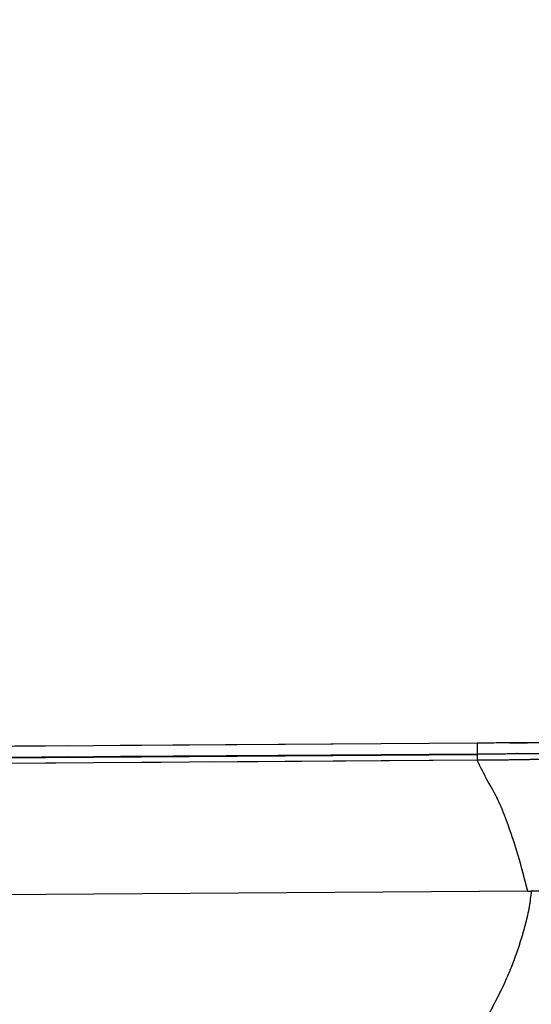
# Model space of a CAD drawing. Units: millimetres. Extents: x 0 to 297, y 0 to 210.
# Drawn here: x 182 to 194, y 82 to 106 of the extents above; entities that cross this region are included whole.
import ezdxf

# ---------------------------------------------------------------- set-up
doc = ezdxf.new("R2010")
doc.units = ezdxf.units.MM
doc.linetypes.add('SLD-Phantom', pattern=[12.7, 6.35, -1.27, 1.27, -1.27, 1.27, -1.27])
doc.linetypes.add('SLD-Solid', pattern=[0])
doc.layers.add('DEFAULT', color=179, linetype='SLD-Solid')
doc.styles.add('SLDTEXTSTYLE2', font='GOTHIC.TTF', dxfattribs={"width": 0.913})
doc.dimstyles.new('SLDDIMSTYLE2', dxfattribs={"dimtxt": 3.5, "dimasz": 3.302, "dimexe": 0, "dimexo": 0.0625, "dimgap": 0.875, "dimtad": 1, "dimdec": 0, "dimlfac": 15, "dimrnd": 1e-09, "dimzin": 12, "dimdsep": 46, "dimtxsty": 'SLDTEXTSTYLE2', "dimsah": 1, "dimcen": 0.09, "dimadec": 0, "dimazin": 3, "dimtfac": 1, "dimtdec": 0, "dimtofl": 0, "dimtmove": 0, "dimatfit": 3, "dimfxl": 0, "dimfrac": 2, "dimtolj": 1, "dimtzin": 12, "dimarcsym": 0})

# ---------------------------------------------------------------- blocks, each defined once
blk = doc.blocks.new('_D_5')
at = {"layer": 'DEFAULT'}
for p, q in [((172.947, 143.327), (172.947, 188.09)), ((219.762, 51.108), (219.762, 188.09)), ((219.762, 187.09), (172.947, 187.09))]:
    blk.add_line(p, q, dxfattribs=at)
for points in [[(172.947, 187.09), (176.249, 186.582), (176.249, 187.598)], [(219.762, 187.09), (216.46, 187.598), (216.46, 186.582)]]:
    blk.add_solid(points, dxfattribs=at)
at = {"layer": 'DEFAULT', "insert": (193.644, 191.561), "char_height": 3.5, "attachment_point": 1, "style": 'SLDTEXTSTYLE2'}
blk.add_mtext('702', dxfattribs=at)
blk = doc.blocks.new('_D_6')
at = {"layer": 'DEFAULT'}
for p, q in [((172.947, 143.327), (172.947, 163.289)), ((199.123, 84.152), (199.123, 163.289)), ((199.123, 162.289), (172.947, 162.289))]:
    blk.add_line(p, q, dxfattribs=at)
for points in [[(172.947, 162.289), (176.249, 161.781), (176.249, 162.797)], [(199.123, 162.289), (195.821, 162.797), (195.821, 161.781)]]:
    blk.add_solid(points, dxfattribs=at)
at = {"layer": 'DEFAULT', "insert": (182.468, 166.76), "char_height": 3.5, "attachment_point": 1, "style": 'SLDTEXTSTYLE2'}
blk.add_mtext('393', dxfattribs=at)

msp = doc.modelspace()

# ---------------------------------------------------------------- linework, layer by layer
at = {"color": 7, "linetype": 'SLD-Solid', "lineweight": 25}
for p, q in [((159.081, 87.957), (193.085, 88.189)), ((193.085, 88.189), (193.087, 87.922)), ((193.868, 88.185), (194.3, 88.188)), ((159.083, 87.69), (193.087, 87.922)), ((159.083, 87.677), (193.087, 87.909)), ((193.075, 87.909), (159.083, 87.677)), ((193.088, 87.767), (159.084, 87.535)), ((194.308, 84.613), (157.547, 84.362)), ((194.308, 84.613), (194.395, 84.613))]:
    msp.add_line(p, q, dxfattribs=at)
at = {"color": 7, "linetype": 'SLD-Phantom', "lineweight": 18}
for p, q in [((159.081, 87.957), (193.085, 88.189)), ((159.081, 87.957), (193.085, 88.189)), ((193.085, 88.189), (193.087, 87.922)), ((193.085, 88.189), (193.087, 87.922)), ((193.868, 88.185), (194.3, 88.188)), ((159.083, 87.69), (193.087, 87.922)), ((159.083, 87.69), (193.087, 87.922)), ((159.083, 87.677), (193.087, 87.909)), ((193.075, 87.909), (159.083, 87.677)), ((159.083, 87.677), (193.087, 87.909)), ((193.075, 87.909), (159.083, 87.677)), ((194.048, 87.931), (194.048, 87.915)), ((193.088, 87.767), (159.084, 87.535)), ((193.088, 87.767), (159.084, 87.535)), ((194.308, 84.613), (157.547, 84.362)), ((194.308, 84.613), (157.547, 84.362)), ((194.308, 84.613), (194.395, 84.613)), ((194.308, 84.613), (194.395, 84.613))]:
    msp.add_line(p, q, dxfattribs=at)
msp.add_arc((194.031, 87.931), 0.0167, 0.3905, 45.3905, dxfattribs=at)
msp.add_arc((194.031, 87.931), 0.0167, 0.3905, 45.3905, dxfattribs=at)
at = {"color": 7, "linetype": 'SLD-Solid', "lineweight": 25}
for points, knots in [([(193.085, 88.189), (193.24, 88.19), (193.549, 88.192), (193.961, 88.195), (194.32, 88.197), (194.603, 88.199), (194.849, 88.201), (195.083, 88.202), (195.214, 88.203), (195.291, 88.204)], [0, 0, 0, 0, 0.190665, 0.381108, 0.508203, 0.637658, 0.744157, 0.850706, 1, 1, 1, 1]), ([(193.087, 87.922), (193.241, 87.923), (193.55, 87.925), (193.963, 87.928), (194.321, 87.93), (194.605, 87.932), (194.851, 87.934), (195.085, 87.936), (195.216, 87.937), (195.293, 87.937)], [0, 0, 0, 0, 0.190665, 0.381108, 0.508203, 0.637658, 0.744157, 0.850706, 1, 1, 1, 1]), ([(193.087, 87.909), (193.087, 87.908), (193.087, 87.906), (193.087, 87.891), (193.087, 87.875), (193.087, 87.855), (193.087, 87.819), (193.088, 87.789), (193.088, 87.767)], [0, 0, 0, 0, 0.279073, 0.393502, 0.5, 0.606498, 0.720927, 1, 1, 1, 1]), ([(193.629, 87.912), (193.603, 87.912), (193.551, 87.912), (193.456, 87.911), (193.394, 87.911), (193.368, 87.911)], [0, 0, 0, 0, 0.373582, 0.747188, 1, 1, 1, 1]), ([(195.676, 87.807), (195.617, 87.806), (195.498, 87.806), (195.33, 87.804), (195.17, 87.801), (195.031, 87.798), (194.868, 87.794), (194.683, 87.79), (194.483, 87.785), (194.213, 87.779), (193.876, 87.774), (193.479, 87.77), (193.217, 87.768), (193.088, 87.767)], [0, 0, 0, 0, 0.120108, 0.242649, 0.305774, 0.37051, 0.436221, 0.503416, 0.569704, 0.634266, 0.75948, 0.8807, 1, 1, 1, 1]), ([(194.308, 84.613), (194.235, 84.9), (194.088, 85.474), (193.839, 86.205), (193.604, 86.819), (193.327, 87.284), (193.168, 87.606), (193.088, 87.767)], [0, 0, 0, 0, 0.261669, 0.523327, 0.682259, 0.841037, 1, 1, 1, 1]), ([(194.395, 84.613), (194.379, 84.483), (194.349, 84.224), (194.259, 83.841), (194.153, 83.463), (194.023, 83.072), (193.872, 82.665), (193.745, 82.391), (193.681, 82.254)], [0, 0, 0, 0, 0.1584021, 0.316878, 0.4753616, 0.6338514, 0.8169347, 1, 1, 1, 1]), ([(195.969, 84.473), (195.927, 84.485), (195.843, 84.508), (195.694, 84.54), (195.518, 84.567), (195.318, 84.589), (195.099, 84.604), (194.867, 84.612), (194.631, 84.615), (194.474, 84.614), (194.395, 84.613)], [0, 0, 0, 0, 0.1250719, 0.2500738, 0.3750271, 0.4999685, 0.6249174, 0.749893, 0.8749172, 1, 1, 1, 1]), ([(193.681, 82.254), (193.607, 82.106), (193.475, 81.843), (193.335, 81.583), (193.273, 81.469)], [0, 0, 0, 0, 0.559993, 1, 1, 1, 1])]:
    msp.add_open_spline(points, degree=3, knots=knots, dxfattribs=at)
at = {"color": 7, "linetype": 'SLD-Phantom', "lineweight": 18}
for points, knots in [([(193.085, 88.189), (193.24, 88.19), (193.549, 88.192), (193.961, 88.195), (194.32, 88.197), (194.603, 88.199), (194.849, 88.201), (195.083, 88.202), (195.214, 88.203), (195.291, 88.204)], [0, 0, 0, 0, 0.190665, 0.381108, 0.508203, 0.637658, 0.744157, 0.850706, 1, 1, 1, 1]), ([(193.085, 88.189), (193.24, 88.19), (193.549, 88.192), (193.961, 88.195), (194.32, 88.197), (194.603, 88.199), (194.849, 88.201), (195.083, 88.202), (195.214, 88.203), (195.291, 88.204)], [0, 0, 0, 0, 0.190665, 0.381108, 0.508203, 0.637658, 0.744157, 0.850706, 1, 1, 1, 1]), ([(193.087, 87.922), (193.241, 87.923), (193.55, 87.925), (193.963, 87.928), (194.321, 87.93), (194.605, 87.932), (194.851, 87.934), (195.085, 87.936), (195.216, 87.937), (195.293, 87.937)], [0, 0, 0, 0, 0.190665, 0.381108, 0.508203, 0.637658, 0.744157, 0.850706, 1, 1, 1, 1]), ([(193.087, 87.922), (193.241, 87.923), (193.55, 87.925), (193.963, 87.928), (194.321, 87.93), (194.605, 87.932), (194.851, 87.934), (195.085, 87.936), (195.216, 87.937), (195.293, 87.937)], [0, 0, 0, 0, 0.190665, 0.381108, 0.508203, 0.637658, 0.744157, 0.850706, 1, 1, 1, 1]), ([(193.087, 87.909), (193.087, 87.908), (193.087, 87.906), (193.087, 87.891), (193.087, 87.875), (193.087, 87.855), (193.087, 87.819), (193.088, 87.789), (193.088, 87.767)], [0, 0, 0, 0, 0.279073, 0.393502, 0.5, 0.606498, 0.720927, 1, 1, 1, 1]), ([(193.087, 87.909), (193.087, 87.908), (193.087, 87.906), (193.087, 87.891), (193.087, 87.875), (193.087, 87.855), (193.087, 87.819), (193.088, 87.789), (193.088, 87.767)], [0, 0, 0, 0, 0.279073, 0.393502, 0.5, 0.606498, 0.720927, 1, 1, 1, 1]), ([(193.629, 87.912), (193.603, 87.912), (193.551, 87.912), (193.456, 87.911), (193.394, 87.911), (193.368, 87.911)], [0, 0, 0, 0, 0.373582, 0.747188, 1, 1, 1, 1]), ([(193.629, 87.912), (193.603, 87.912), (193.551, 87.912), (193.456, 87.911), (193.394, 87.911), (193.368, 87.911)], [0, 0, 0, 0, 0.373582, 0.747188, 1, 1, 1, 1]), ([(195.676, 87.807), (195.617, 87.806), (195.498, 87.806), (195.33, 87.804), (195.17, 87.801), (195.031, 87.798), (194.868, 87.794), (194.683, 87.79), (194.483, 87.785), (194.213, 87.779), (193.876, 87.774), (193.479, 87.77), (193.217, 87.768), (193.088, 87.767)], [0, 0, 0, 0, 0.120108, 0.242649, 0.305774, 0.37051, 0.436221, 0.503416, 0.569704, 0.634266, 0.75948, 0.8807, 1, 1, 1, 1]), ([(195.676, 87.807), (195.617, 87.806), (195.498, 87.806), (195.33, 87.804), (195.17, 87.801), (195.031, 87.798), (194.868, 87.794), (194.683, 87.79), (194.483, 87.785), (194.213, 87.779), (193.876, 87.774), (193.479, 87.77), (193.217, 87.768), (193.088, 87.767)], [0, 0, 0, 0, 0.120108, 0.242649, 0.305774, 0.37051, 0.436221, 0.503416, 0.569704, 0.634266, 0.75948, 0.8807, 1, 1, 1, 1]), ([(194.308, 84.613), (194.235, 84.9), (194.088, 85.474), (193.839, 86.205), (193.604, 86.819), (193.327, 87.284), (193.168, 87.606), (193.088, 87.767)], [0, 0, 0, 0, 0.261669, 0.523327, 0.682259, 0.841037, 1, 1, 1, 1]), ([(194.308, 84.613), (194.235, 84.9), (194.088, 85.474), (193.839, 86.205), (193.604, 86.819), (193.327, 87.284), (193.168, 87.606), (193.088, 87.767)], [0, 0, 0, 0, 0.261669, 0.523327, 0.682259, 0.841037, 1, 1, 1, 1]), ([(194.395, 84.613), (194.379, 84.483), (194.349, 84.224), (194.259, 83.841), (194.153, 83.463), (194.023, 83.072), (193.872, 82.665), (193.745, 82.391), (193.681, 82.254)], [0, 0, 0, 0, 0.158402, 0.316878, 0.475362, 0.633851, 0.816935, 1, 1, 1, 1]), ([(194.395, 84.613), (194.379, 84.483), (194.349, 84.224), (194.259, 83.841), (194.153, 83.463), (194.023, 83.072), (193.872, 82.665), (193.745, 82.391), (193.681, 82.254)], [0, 0, 0, 0, 0.158402, 0.316878, 0.475362, 0.633851, 0.816935, 1, 1, 1, 1]), ([(195.969, 84.473), (195.927, 84.485), (195.843, 84.508), (195.694, 84.54), (195.518, 84.567), (195.318, 84.589), (195.099, 84.604), (194.867, 84.612), (194.631, 84.615), (194.474, 84.614), (194.395, 84.613)], [0, 0, 0, 0, 0.125072, 0.250074, 0.375027, 0.499968, 0.624917, 0.749893, 0.874917, 1, 1, 1, 1]), ([(195.969, 84.473), (195.927, 84.485), (195.843, 84.508), (195.694, 84.54), (195.518, 84.567), (195.318, 84.589), (195.099, 84.604), (194.867, 84.612), (194.631, 84.615), (194.474, 84.614), (194.395, 84.613)], [0, 0, 0, 0, 0.1250719, 0.2500738, 0.3750271, 0.4999685, 0.6249174, 0.749893, 0.8749172, 1, 1, 1, 1]), ([(193.681, 82.254), (193.607, 82.106), (193.475, 81.843), (193.335, 81.583), (193.273, 81.469)], [0, 0, 0, 0, 0.559993, 1, 1, 1, 1]), ([(193.681, 82.254), (193.607, 82.106), (193.475, 81.843), (193.335, 81.583), (193.273, 81.469)], [0, 0, 0, 0, 0.559993, 1, 1, 1, 1])]:
    msp.add_open_spline(points, degree=3, knots=knots, dxfattribs=at)

# ---------------------------------------------------------------- dimensions: what is measured, and where the dimension line sits
at = {"layer": 'DEFAULT'}
for base, p1, picture, middle in [((172.947, 187.09), (219.762, 50.108), '_D_5', (197.523, 187.09)), ((172.947, 162.289), (199.123, 83.152), '_D_6', (186.347, 162.289))]:
    dim = msp.add_linear_dim(base=base, p1=p1, p2=(172.947, 142.327), angle=0, dimstyle='SLDDIMSTYLE2', dxfattribs=at)
    dim.commit()
    dim.dimension.update_dxf_attribs({"geometry": picture, "text_midpoint": middle, "dimtype": 160})

doc.saveas('drawing.dxf')
